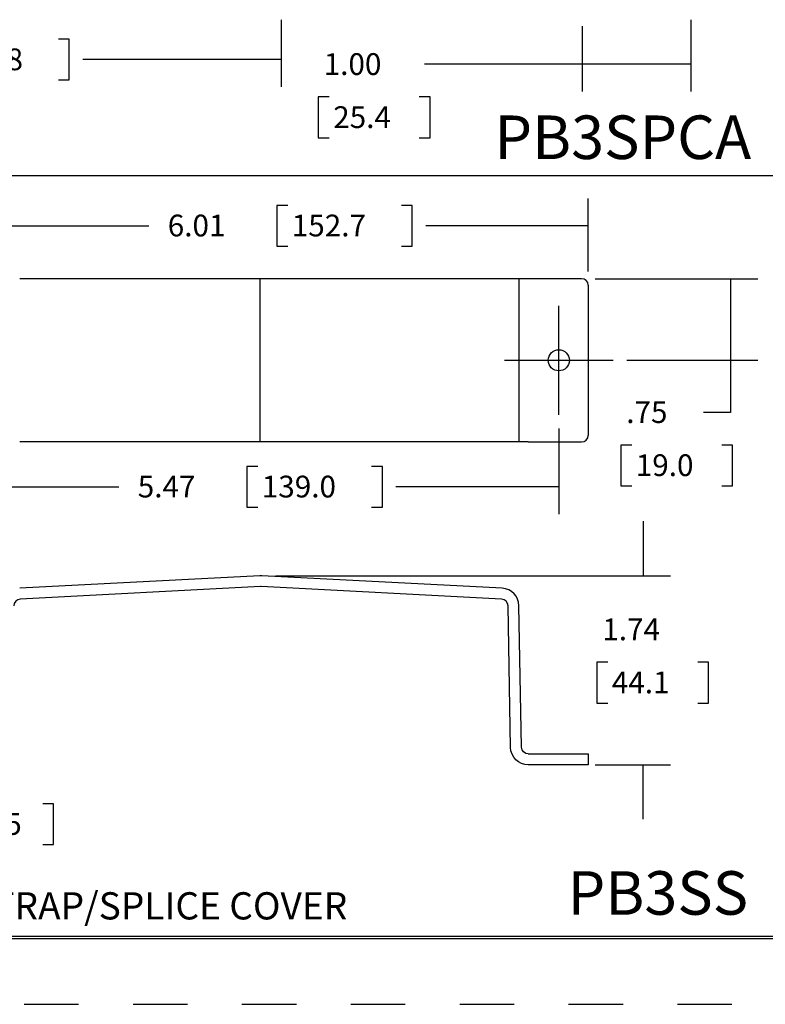
# Model space of a CAD drawing. Extents: x -0.3 to 16.7, y -0.3 to 10.7.
# Drawn here: x 2.7 to 6.1, y -0.3 to 4.2 of the extents above; entities that cross this region are included whole.
import ezdxf

# ---------------------------------------------------------------- set-up
doc = ezdxf.new("R2010")
doc.units = 0
doc.header["$MEASUREMENT"] = 0
doc.linetypes.add('CENTER', pattern=[2, 1.25, -0.25, 0.25, -0.25])
doc.linetypes.add('HIDDEN', pattern=[0.5, 0.25, -0.25])
for name, color, linetype in [('1-Border', 7, 'Continuous'), ('2-Text-Notes_Dims', 7, 'Continuous'), ('3-Geometry', 7, 'Continuous')]:
    doc.layers.add(name, color=color, linetype=linetype)
doc.styles.add('blockfont', font='simplex.shx', dxfattribs={"bigfont": 'bigfont'})

msp = doc.modelspace()

# ---------------------------------------------------------------- linework, layer by layer
at = {"layer": '1-Border', "linetype": 'Continuous'}
for p, q in [((-0.0056, 3.4993), (12.4837, 3.4993)), ((-0.0065, 0.0049), (16.3685, 0.0049)), ((0.0035, 0.0049), (16.3685, 0.0049)), ((-0.0065, -0.0051), (16.3685, -0.0051))]:
    msp.add_line(p, q, dxfattribs=at)
at = {"layer": '1-Border', "linetype": 'HIDDEN'}
msp.add_line((-0.309, -0.3076), (16.671, -0.3076), dxfattribs=at)
at = {"layer": '2-Text-Notes_Dims', "linetype": 'Continuous'}
for p, q in [((3.8711, 4.2146), (3.8711, 3.9065)), ((5.7528, 4.2146), (5.7528, 3.8847)), ((5.2528, 4.1846), (5.2528, 3.8847)), ((2.8983, 3.9378), (2.8983, 4.1253)), ((3.8711, 4.0315), (2.9608, 4.0315)), ((4.7797, 4.0097), (4.5297, 4.0097)), ((5.7528, 4.0097), (4.7797, 4.0097)), ((2.8483, 3.9378), (2.8983, 3.9378)), ((4.0414, 3.8597), (4.0414, 3.6722)), ((4.0914, 3.8597), (4.0414, 3.8597)), ((4.5547, 3.8597), (4.5047, 3.8597)), ((4.5547, 3.6722), (4.5547, 3.8597)), ((4.0414, 3.6722), (4.0914, 3.6722)), ((4.5047, 3.6722), (4.5547, 3.6722)), ((5.281, 3.0577), (5.281, 3.3933)), ((3.8511, 3.362), (3.8511, 3.1745)), ((3.9011, 3.362), (3.8511, 3.362)), ((4.4734, 3.362), (4.4234, 3.362)), ((4.4734, 3.1745), (4.4734, 3.362)), ((2.2754, 3.2683), (3.2628, 3.2683)), ((5.281, 3.2683), (4.5359, 3.2683)), ((4.4234, 3.1745), (4.4734, 3.1745)), ((5.3135, 3.0252), (6.0601, 3.0252)), ((5.9351, 3.0252), (5.9351, 2.4112)), ((5.4585, 2.6502), (6.0601, 2.6502)), ((5.9351, 2.4112), (5.8101, 2.4112)), ((5.146, 2.3377), (5.146, 1.9443)), ((5.4307, 2.2612), (5.4307, 2.0737)), ((5.4807, 2.2612), (5.4307, 2.2612)), ((5.9441, 2.2612), (5.8941, 2.2612)), ((5.9441, 2.0737), (5.9441, 2.2612)), ((3.7134, 2.1631), (3.7134, 1.9756)), ((4.3357, 1.9756), (4.3357, 2.1631)), ((2.4104, 2.0693), (3.125, 2.0693)), ((5.146, 2.0693), (4.3982, 2.0693)), ((5.4307, 2.0737), (5.4807, 2.0737)), ((5.8941, 2.0737), (5.9441, 2.0737)), ((5.5337, 1.911), (5.5337, 1.661)), ((3.8449, 1.661), (5.6587, 1.661)), ((5.3208, 1.2636), (5.3208, 1.0761)), ((5.3708, 1.2636), (5.3208, 1.2636)), ((5.8341, 1.2636), (5.7841, 1.2636)), ((5.8341, 1.0761), (5.8341, 1.2636)), ((5.3208, 1.0761), (5.3708, 1.0761)), ((5.7841, 1.0761), (5.8341, 1.0761)), ((5.3135, 0.7923), (5.6587, 0.7923)), ((5.5337, 0.5423), (5.5337, 0.7923)), ((2.8262, 0.6134), (2.7762, 0.6134)), ((2.8262, 0.4259), (2.8262, 0.6134)), ((2.7762, 0.4259), (2.8262, 0.4259))]:
    msp.add_line(p, q, dxfattribs=at)
at = {"layer": '2-Text-Notes_Dims', "color": 123, "linetype": 'Continuous'}
for p, q in [((2.8983, 4.1253), (2.8483, 4.1253)), ((3.8511, 3.1745), (3.9011, 3.1745)), ((3.7634, 2.1631), (3.7134, 2.1631)), ((4.3357, 2.1631), (4.2857, 2.1631)), ((3.7134, 1.9756), (3.7634, 1.9756)), ((4.2857, 1.9756), (4.3357, 1.9756))]:
    msp.add_line(p, q, dxfattribs=at)
at = {"layer": '2-Text-Notes_Dims', "lineweight": 0}
for points in [[(3.8711, 4.0315), (3.7461, 4.0106), (3.7461, 4.0525), (3.8711, 4.0315)], [(5.2528, 4.0097), (5.3778, 4.0306), (5.3778, 3.9888), (5.2528, 4.0097)], [(5.7528, 4.0097), (5.6278, 3.9888), (5.6278, 4.0306), (5.7528, 4.0097)], [(5.281, 3.2683), (5.156, 3.2473), (5.156, 3.2892), (5.281, 3.2683)], [(5.9351, 3.0252), (5.956, 2.9002), (5.9142, 2.9002), (5.9351, 3.0252)], [(5.9351, 2.6502), (5.9142, 2.7752), (5.956, 2.7752), (5.9351, 2.6502)], [(5.146, 2.0693), (5.021, 2.0484), (5.021, 2.0902), (5.146, 2.0693)], [(5.5337, 1.661), (5.5128, 1.786), (5.5546, 1.786), (5.5337, 1.661)], [(5.5337, 0.7923), (5.5546, 0.6673), (5.5128, 0.6673), (5.5337, 0.7923)]]:
    msp.add_solid(points, dxfattribs=at)
at = {"layer": '3-Geometry', "linetype": 'Continuous'}
for p, q in [((3.7739, 3.0252), (2.6704, 3.0252)), ((3.7739, 3.0252), (3.7739, 2.2752)), ((3.7824, 3.0252), (3.7739, 3.0252)), ((4.8859, 3.0252), (3.7824, 3.0252)), ((4.9632, 3.0252), (4.8859, 3.0252)), ((4.9632, 3.0252), (4.9632, 2.2752)), ((4.9745, 3.0252), (4.9632, 3.0252)), ((5.006, 3.0252), (4.9745, 3.0252)), ((5.251, 3.0252), (5.006, 3.0252)), ((5.281, 2.9952), (5.281, 2.3052)), ((3.7739, 2.2752), (2.6704, 2.2752)), ((3.7824, 2.2752), (3.7739, 2.2752)), ((4.8859, 2.2752), (3.7824, 2.2752)), ((4.9632, 2.2752), (4.8859, 2.2752)), ((4.9745, 2.2752), (4.9632, 2.2752)), ((5.006, 2.2752), (4.9745, 2.2752)), ((5.006, 2.2752), (5.251, 2.2752)), ((3.7739, 1.661), (2.6704, 1.6031)), ((4.8859, 1.6031), (3.7824, 1.661)), ((3.7765, 1.611), (2.673, 1.5532)), ((4.8833, 1.5532), (3.7798, 1.611)), ((4.9245, 0.8724), (4.9132, 1.5223)), ((4.9745, 0.8733), (4.9632, 1.5232)), ((5.006, 0.8423), (5.251, 0.8423)), ((5.251, 0.8423), (5.281, 0.8423)), ((5.281, 0.8423), (5.281, 0.7923)), ((5.251, 0.7923), (5.006, 0.7923)), ((5.281, 0.7923), (5.251, 0.7923))]:
    msp.add_line(p, q, dxfattribs=at)
at = {"layer": '3-Geometry', "linetype": 'CENTER'}
for p, q in [((5.146, 2.4002), (5.146, 2.9002)), ((4.896, 2.6502), (5.396, 2.6502))]:
    msp.add_line(p, q, dxfattribs=at)
at = {"layer": '3-Geometry', "linetype": 'Continuous'}
msp.add_circle((5.146, 2.6502), 0.0485, dxfattribs=at)
for centre, radius, start, end in [((5.251, 2.9952), 0.03, 0, 90), ((5.251, 2.3052), 0.03, 270, 0), ((3.7782, 1.5796), 0.0815, 87, 93), ((3.7782, 1.5796), 0.0315, 87, 93), ((4.8817, 1.5218), 0.0815, 1, 87), ((2.6747, 1.5218), 0.0315, 93, 179), ((4.8817, 1.5218), 0.0315, 1, 87)]:
    msp.add_arc(centre, radius, start, end, dxfattribs=at)
at = {"layer": '3-Geometry', "linetype": 'Continuous', "extrusion": (0, 0, -1)}
for radius in [0.0815, 0.0315]:
    msp.add_arc((-5.006, 0.8738), radius, 270, 359, dxfattribs=at)

# ---------------------------------------------------------------- texts
at = {"layer": '2-Text-Notes_Dims', "linetype": 'Continuous', "lineweight": 0, "style": 'blockfont'}
for s, height, p in [('143.8', 0.1, (2.3447, 3.9826)), ('1.00', 0.1, (4.0664, 3.9607)), ('25.4', 0.1, (4.1101, 3.717)), ('PB3SPCA', 0.2, (4.8506, 3.5747)), ('6.01', 0.1, (3.3503, 3.2193)), ('152.7', 0.1, (3.9199, 3.2193)), ('.75', 0.1, (5.4557, 2.3623)), ('19.0', 0.1, (5.4995, 2.1185)), ('5.47', 0.1, (3.2125, 2.0203)), ('139.0', 0.1, (3.7821, 2.0203)), ('1.74', 0.1, (5.3458, 1.3646)), ('44.1', 0.1, (5.3895, 1.1209)), ('2.5', 0.1, (2.4906, 0.4707)), ('PB3SS', 0.2, (5.1868, 0.1038)), ('SECURITY STRAP/SPLICE COVER', 0.125, (1.6196, 0.0822))]:
    msp.add_text(s, height=height, dxfattribs=at).set_placement(p)

doc.saveas('drawing.dxf')
